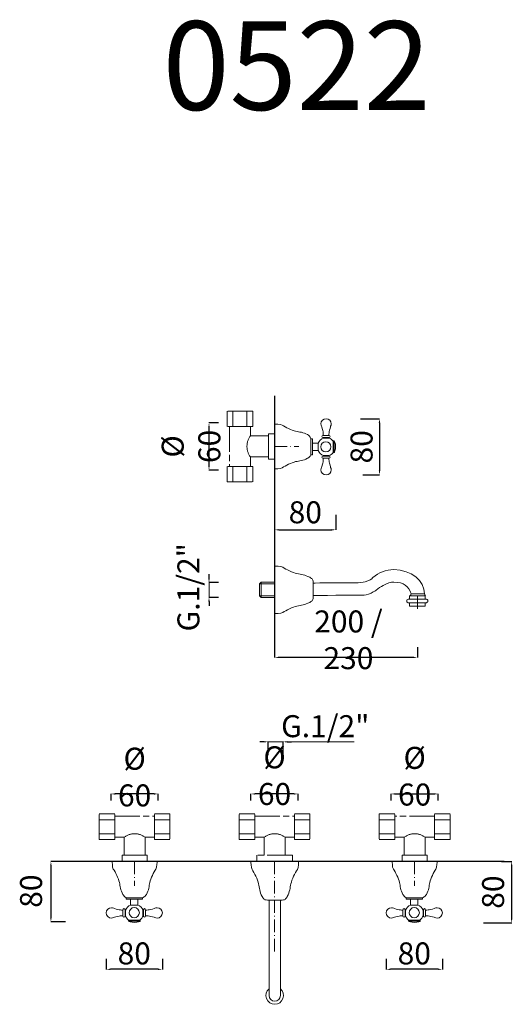
# Model space of a CAD drawing. Units: millimetres. Extents: x 4294 to 13814, y 8844 to 17779.
# Drawn here: x 4294 to 4765, y 8844 to 9784 of the extents above; entities that cross this region are included whole.
import ezdxf

# ---------------------------------------------------------------- set-up
doc = ezdxf.new("R2010")
doc.units = ezdxf.units.MM
doc.linetypes.add('ACAD_ISO08W100', pattern=[36, 24, -3, 6, -3])
doc.linetypes.add('ACAD_ISO10W100', pattern=[18.5, 12, -3, 0.5, -3])
doc.layers.get('Defpoints').update_dxf_attribs({"lineweight": 15})
for name, color, linetype, lineweight in [('ASSI', 8, 'ACAD_ISO10W100', 13), ('idraulica', 55, 'ACAD_ISO08W100', 13), ('LINEA TERRA', 3, 'Continuous', 30), ('Livello 1', 7, 'Continuous', 15), ('QUOTE', 6, 'Continuous', 13)]:
    doc.layers.add(name, color=color, linetype=linetype, lineweight=lineweight)
doc.styles.get("Standard").update_dxf_attribs({"font": 'arial.ttf'})
doc.dimstyles.get("Standard").update_dxf_attribs({"dimtxt": 15, "dimasz": 5, "dimexe": 0.18, "dimexo": 6, "dimgap": 3.5, "dimtad": 1, "dimdec": 0, "dimzin": 0, "dimdsep": 46, "dimtxsty": 'Standard', "dimcen": 0.09, "dimadec": 0, "dimazin": 0, "dimtfac": 1, "dimtdec": 0, "dimtofl": 0, "dimtmove": 0, "dimatfit": 3, "dimfxl": 1, "dimtolj": 1, "dimtzin": 0, "dimarcsym": 0})

# ---------------------------------------------------------------- blocks, each defined once
blk = doc.blocks.new('*D53')
at = {"layer": 'Defpoints', "color": 0, "transparency": 16777216}
for p in [(4337.81, 8980.85), (4323.94, 8923.23), (4347.87, 8923.23)]:
    blk.add_point(p, dxfattribs=at)
at = {"layer": 'QUOTE', "color": 0, "lineweight": -2, "transparency": 16777216}
for p, q in [((4327.81, 8980.85), (4323.76, 8980.85)), ((4323.94, 8976.85), (4323.94, 8927.23)), ((4337.87, 8923.23), (4323.76, 8923.23))]:
    blk.add_line(p, q, dxfattribs=at)
at = {"layer": 'QUOTE', "color": 0, "transparency": 16777216}
for points in [[(4323.27, 8976.85), (4324.61, 8976.85), (4323.94, 8980.85)], [(4323.27, 8927.23), (4324.61, 8927.23), (4323.94, 8923.23)]]:
    blk.add_solid(points, dxfattribs=at)
at = {"layer": 'QUOTE', "color": 0, "transparency": 16777216, "insert": (4304.97, 8952.51), "char_height": 15, "attachment_point": 5, "rotation": 90}
blk.add_mtext('\\A1;{\\H1.4x;80}', dxfattribs=at)
blk = doc.blocks.new('*D54')
at = {"layer": 'Defpoints', "color": 0, "transparency": 16777216}
for p in [(4381.44, 9045.29), (4381.44, 9028.89), (4426.44, 9028.89)]:
    blk.add_point(p, dxfattribs=at)
at = {"layer": 'QUOTE', "color": 0, "lineweight": -2, "transparency": 16777216}
for p, q in [((4381.44, 9038.89), (4381.44, 9045.47)), ((4422.44, 9045.29), (4385.44, 9045.29)), ((4426.44, 9038.89), (4426.44, 9045.47))]:
    blk.add_line(p, q, dxfattribs=at)
at = {"layer": 'QUOTE', "color": 0, "transparency": 16777216}
for points in [[(4385.44, 9045.95), (4385.44, 9044.62), (4381.44, 9045.29)], [(4422.44, 9045.95), (4422.44, 9044.62), (4426.44, 9045.29)]]:
    blk.add_solid(points, dxfattribs=at)
at = {"layer": 'QUOTE', "color": 0, "transparency": 16777216, "insert": (4403.94, 9061.4), "char_height": 15, "attachment_point": 5}
blk.add_mtext('\\A1;{\\H1.4x;Ø 60}', dxfattribs=at)
blk = doc.blocks.new('*D55')
at = {"layer": 'Defpoints', "color": 0, "transparency": 16777216}
for p in [(4744.6, 8980.86), (4727.12, 8922.3), (4764.13, 8922.3)]:
    blk.add_point(p, dxfattribs=at)
at = {"layer": 'QUOTE', "color": 0, "lineweight": -2, "transparency": 16777216}
for p, q in [((4754.6, 8980.86), (4764.31, 8980.86)), ((4764.13, 8976.86), (4764.13, 8926.3)), ((4737.12, 8922.3), (4764.31, 8922.3))]:
    blk.add_line(p, q, dxfattribs=at)
at = {"layer": 'QUOTE', "color": 0, "transparency": 16777216}
for points in [[(4763.46, 8976.86), (4764.79, 8976.86), (4764.13, 8980.86)], [(4763.46, 8926.3), (4764.79, 8926.3), (4764.13, 8922.3)]]:
    blk.add_solid(points, dxfattribs=at)
at = {"layer": 'QUOTE', "color": 0, "transparency": 16777216, "insert": (4746.4, 8951.58), "char_height": 15, "attachment_point": 5, "rotation": 90}
blk.add_mtext('\\A1;{\\H1.4x;80}', dxfattribs=at)
blk = doc.blocks.new('*D56')
at = {"layer": 'Defpoints', "color": 0, "transparency": 16777216}
for p in [(4693.98, 9045.29), (4648.98, 9028.89), (4693.98, 9028.89)]:
    blk.add_point(p, dxfattribs=at)
at = {"layer": 'QUOTE', "color": 0, "lineweight": -2, "transparency": 16777216}
for p, q in [((4648.98, 9038.89), (4648.98, 9045.47)), ((4652.98, 9045.29), (4689.98, 9045.29)), ((4693.98, 9038.89), (4693.98, 9045.47))]:
    blk.add_line(p, q, dxfattribs=at)
at = {"layer": 'QUOTE', "color": 0, "transparency": 16777216}
for points in [[(4652.98, 9045.95), (4652.98, 9044.62), (4648.98, 9045.29)], [(4689.98, 9045.95), (4689.98, 9044.62), (4693.98, 9045.29)]]:
    blk.add_solid(points, dxfattribs=at)
at = {"layer": 'QUOTE', "color": 0, "transparency": 16777216, "insert": (4671.48, 9062.2), "char_height": 15, "attachment_point": 5}
blk.add_mtext('\\A1;{\\H1.4x;Ø 60}', dxfattribs=at)
blk = doc.blocks.new('*D57')
at = {"layer": 'Defpoints', "color": 0, "transparency": 16777216}
for p in [(4515.07, 9045.29), (4515.07, 9028.89), (4560.07, 9028.89)]:
    blk.add_point(p, dxfattribs=at)
at = {"layer": 'QUOTE', "color": 0, "lineweight": -2, "transparency": 16777216}
for p, q in [((4515.07, 9038.89), (4515.07, 9045.47)), ((4556.07, 9045.29), (4519.07, 9045.29)), ((4560.07, 9038.89), (4560.07, 9045.47))]:
    blk.add_line(p, q, dxfattribs=at)
at = {"layer": 'QUOTE', "color": 0, "transparency": 16777216}
for points in [[(4519.07, 9045.95), (4519.07, 9044.62), (4515.07, 9045.29)], [(4556.07, 9045.95), (4556.07, 9044.62), (4560.07, 9045.29)]]:
    blk.add_solid(points, dxfattribs=at)
at = {"layer": 'QUOTE', "color": 0, "transparency": 16777216, "insert": (4537.57, 9062.72), "char_height": 15, "attachment_point": 5}
blk.add_mtext('\\A1;{\\H1.4x;Ø 60}', dxfattribs=at)
blk = doc.blocks.new('*D58')
at = {"layer": 'Defpoints', "color": 0, "transparency": 16777216}
for p in [(4531.58, 9095.04), (4531.58, 9072.34), (4545.74, 9072.34)]:
    blk.add_point(p, dxfattribs=at)
at = {"layer": 'QUOTE', "color": 0, "lineweight": -2, "transparency": 16777216}
for p, q in [((4527.58, 9095.04), (4523.58, 9095.04)), ((4531.58, 9082.34), (4531.58, 9095.22)), ((4545.74, 9082.34), (4545.74, 9095.22)), ((4549.74, 9095.04), (4553.74, 9095.04))]:
    blk.add_line(p, q, dxfattribs=at)
at = {"layer": 'QUOTE', "color": 0, "transparency": 16777216}
for points in [[(4527.58, 9095.7), (4527.58, 9094.37), (4531.58, 9095.04)], [(4549.74, 9095.7), (4549.74, 9094.37), (4545.74, 9095.04)]]:
    blk.add_solid(points, dxfattribs=at)
at = {"layer": 'QUOTE', "color": 0, "transparency": 16777216, "insert": (4586.05, 9109.96), "char_height": 15, "attachment_point": 5}
blk.add_mtext('\\A1;{\\H1.4x;G.1/2"}', dxfattribs=at)
blk = doc.blocks.new('*D59')
at = {"layer": 'Defpoints', "color": 0, "transparency": 16777216}
for p in [(4474.99, 9399.48), (4494.1, 9399.48), (4493.98, 9354.48)]:
    blk.add_point(p, dxfattribs=at)
at = {"layer": 'QUOTE', "color": 0, "lineweight": -2, "transparency": 16777216}
for p, q in [((4484.1, 9399.48), (4474.79, 9399.48)), ((4474.99, 9358.48), (4474.99, 9395.48)), ((4483.98, 9354.48), (4474.79, 9354.48))]:
    blk.add_line(p, q, dxfattribs=at)
at = {"layer": 'QUOTE', "color": 0, "transparency": 16777216}
for points in [[(4474.32, 9395.48), (4475.65, 9395.48), (4474.99, 9399.48)], [(4474.32, 9358.48), (4475.65, 9358.48), (4474.99, 9354.48)]]:
    blk.add_solid(points, dxfattribs=at)
at = {"layer": 'QUOTE', "color": 0, "transparency": 16777216, "insert": (4457.81, 9376.98), "char_height": 15, "attachment_point": 5, "rotation": 90}
blk.add_mtext('\\A1;{\\H1.4x;Ø 60}', dxfattribs=at)
blk = doc.blocks.new('*D60')
at = {"layer": 'Defpoints', "color": 0, "transparency": 16777216}
for p in [(4494.16, 9247.03), (4474.99, 9232.87), (4494.16, 9232.87)]:
    blk.add_point(p, dxfattribs=at)
at = {"layer": 'QUOTE', "color": 0, "lineweight": -2, "transparency": 16777216}
for p, q in [((4474.99, 9251.03), (4474.99, 9255.03)), ((4484.16, 9247.03), (4474.81, 9247.03)), ((4484.16, 9232.87), (4474.81, 9232.87)), ((4474.99, 9228.87), (4474.99, 9224.87))]:
    blk.add_line(p, q, dxfattribs=at)
at = {"layer": 'QUOTE', "color": 0, "transparency": 16777216}
for points in [[(4474.32, 9251.03), (4475.65, 9251.03), (4474.99, 9247.03)], [(4474.32, 9228.87), (4475.65, 9228.87), (4474.99, 9232.87)]]:
    blk.add_solid(points, dxfattribs=at)
at = {"layer": 'QUOTE', "color": 0, "transparency": 16777216, "insert": (4455.31, 9242.55), "char_height": 15, "attachment_point": 5, "rotation": 90}
blk.add_mtext('\\A1;{\\H1.4x;G.1/2"}', dxfattribs=at)
blk = doc.blocks.new('*D61')
at = {"layer": 'Defpoints', "color": 0, "transparency": 16777216}
for p in [(4674.08, 9195.34), (4537.71, 9190.07), (4537.71, 9175.64)]:
    blk.add_point(p, dxfattribs=at)
at = {"layer": 'QUOTE', "color": 0, "lineweight": -2, "transparency": 16777216}
for p, q in [((4674.08, 9185.34), (4674.08, 9175.46)), ((4537.71, 9180.07), (4537.71, 9175.46)), ((4670.08, 9175.64), (4541.71, 9175.64))]:
    blk.add_line(p, q, dxfattribs=at)
at = {"layer": 'QUOTE', "color": 0, "transparency": 16777216}
for points in [[(4541.71, 9176.31), (4541.71, 9174.98), (4537.71, 9175.64)], [(4670.08, 9176.31), (4670.08, 9174.98), (4674.08, 9175.64)]]:
    blk.add_solid(points, dxfattribs=at)
at = {"layer": 'QUOTE', "color": 0, "transparency": 16777216, "insert": (4608.21, 9192.4), "char_height": 15, "attachment_point": 5}
blk.add_mtext('\\A1;{\\H1.4x;200 / 230\\H0.99997x; }', dxfattribs=at)
blk = doc.blocks.new('*D62')
at = {"layer": 'Defpoints', "color": 0, "transparency": 16777216}
for p in [(4537.71, 9321.64), (4596.28, 9321.64), (4596.28, 9297.4)]:
    blk.add_point(p, dxfattribs=at)
at = {"layer": 'QUOTE', "color": 0, "lineweight": -2, "transparency": 16777216}
for p, q in [((4537.71, 9311.64), (4537.71, 9297.22)), ((4596.28, 9311.64), (4596.28, 9297.22)), ((4541.71, 9297.4), (4592.28, 9297.4))]:
    blk.add_line(p, q, dxfattribs=at)
at = {"layer": 'QUOTE', "color": 0, "transparency": 16777216}
for points in [[(4541.71, 9298.06), (4541.71, 9296.73), (4537.71, 9297.4)], [(4592.28, 9298.06), (4592.28, 9296.73), (4596.28, 9297.4)]]:
    blk.add_solid(points, dxfattribs=at)
at = {"layer": 'QUOTE', "color": 0, "transparency": 16777216, "insert": (4566.99, 9314.12), "char_height": 15, "attachment_point": 5}
blk.add_mtext('\\A1;{\\H1.4x;80}', dxfattribs=at)
blk = doc.blocks.new('*D63')
at = {"layer": 'Defpoints', "color": 0, "transparency": 16777216}
for p in [(4609.67, 9403.46), (4611.94, 9349.8), (4637.85, 9349.8)]:
    blk.add_point(p, dxfattribs=at)
at = {"layer": 'QUOTE', "color": 0, "lineweight": -2, "transparency": 16777216}
for p, q in [((4619.67, 9403.46), (4638.03, 9403.46)), ((4637.85, 9399.46), (4637.85, 9353.8)), ((4621.94, 9349.8), (4638.03, 9349.8))]:
    blk.add_line(p, q, dxfattribs=at)
at = {"layer": 'QUOTE', "color": 0, "transparency": 16777216}
for points in [[(4637.18, 9399.46), (4638.51, 9399.46), (4637.85, 9403.46)], [(4637.18, 9353.8), (4638.51, 9353.8), (4637.85, 9349.8)]]:
    blk.add_solid(points, dxfattribs=at)
at = {"layer": 'QUOTE', "color": 0, "transparency": 16777216, "insert": (4620.76, 9376.63), "char_height": 15, "attachment_point": 5, "rotation": 90}
blk.add_mtext('\\A1;{\\H1.4x;80}', dxfattribs=at)
blk = doc.blocks.new('*D64')
at = {"layer": 'Defpoints', "color": 0, "transparency": 16777216}
for p in [(4376.76, 8897.92), (4430.42, 8897.92), (4376.76, 8877.88)]:
    blk.add_point(p, dxfattribs=at)
at = {"layer": 'QUOTE', "color": 0, "lineweight": -2, "transparency": 16777216}
for p, q in [((4376.76, 8887.92), (4376.76, 8877.7)), ((4430.42, 8887.92), (4430.42, 8877.7)), ((4426.42, 8877.88), (4380.76, 8877.88))]:
    blk.add_line(p, q, dxfattribs=at)
at = {"layer": 'QUOTE', "color": 0, "transparency": 16777216}
for points in [[(4380.76, 8878.54), (4380.76, 8877.21), (4376.76, 8877.88)], [(4426.42, 8878.54), (4426.42, 8877.21), (4430.42, 8877.88)]]:
    blk.add_solid(points, dxfattribs=at)
at = {"layer": 'QUOTE', "color": 0, "transparency": 16777216, "insert": (4403.59, 8893.08), "char_height": 15, "attachment_point": 5}
blk.add_mtext('\\A1;{\\H1.4x;80}', dxfattribs=at)
blk = doc.blocks.new('*D65')
at = {"layer": 'Defpoints', "color": 0, "transparency": 16777216}
for p in [(4644.3, 8897.92), (4697.95, 8897.92), (4644.3, 8877.88)]:
    blk.add_point(p, dxfattribs=at)
at = {"layer": 'QUOTE', "color": 0, "lineweight": -2, "transparency": 16777216}
for p, q in [((4644.3, 8887.92), (4644.3, 8877.7)), ((4697.95, 8887.92), (4697.95, 8877.7)), ((4693.95, 8877.88), (4648.3, 8877.88))]:
    blk.add_line(p, q, dxfattribs=at)
at = {"layer": 'QUOTE', "color": 0, "transparency": 16777216}
for points in [[(4648.3, 8878.54), (4648.3, 8877.21), (4644.3, 8877.88)], [(4693.95, 8878.54), (4693.95, 8877.21), (4697.95, 8877.88)]]:
    blk.add_solid(points, dxfattribs=at)
at = {"layer": 'QUOTE', "color": 0, "transparency": 16777216, "insert": (4671.13, 8893.08), "char_height": 15, "attachment_point": 5}
blk.add_mtext('\\A1;{\\H1.4x;80}', dxfattribs=at)

msp = doc.modelspace()

# ---------------------------------------------------------------- linework, layer by layer
at = {"layer": 'ASSI'}
for p, q in [((4537.71, 9376.98), (4560.92, 9376.98)), ((4674.16, 9221.83), (4674.08, 9236.28)), ((4403.94, 8980.86), (4403.94, 8957.65)), ((4537.71, 8980.86), (4537.71, 8891.91)), ((4671.48, 8980.86), (4671.48, 8957.65))]:
    msp.add_line(p, q, dxfattribs=at)
at = {"layer": 'idraulica'}
for p, q in [((4516.86, 9410.76), (4492.25, 9410.76)), ((4492.25, 9410.76), (4492.25, 9395.98)), ((4497.86, 9395.98), (4497.86, 9410.76)), ((4511.24, 9410.76), (4511.24, 9395.98)), ((4516.86, 9395.98), (4516.86, 9410.76)), ((4516.86, 9395.98), (4492.25, 9395.98)), ((4494.55, 9395.98), (4494.55, 9357.98)), ((4514.55, 9395.98), (4514.55, 9386.98)), ((4531.78, 9388.98), (4531.78, 9364.98)), ((4531.78, 9388.98), (4537.71, 9388.98)), ((4514.55, 9386.98), (4531.78, 9386.98)), ((4514.55, 9366.98), (4531.78, 9366.98)), ((4514.55, 9366.98), (4514.55, 9357.98)), ((4531.78, 9364.98), (4537.71, 9364.98)), ((4492.25, 9357.98), (4492.25, 9343.21)), ((4516.86, 9357.98), (4492.25, 9357.98)), ((4497.86, 9343.21), (4497.86, 9357.98)), ((4511.24, 9357.98), (4511.24, 9343.21)), ((4516.86, 9343.21), (4516.86, 9357.98)), ((4492.25, 9343.21), (4516.86, 9343.21)), ((4524.85, 9247.33), (4523.25, 9245.74)), ((4523.25, 9234.31), (4523.25, 9245.74)), ((4523.25, 9245.74), (4537.71, 9245.74)), ((4524.85, 9247.33), (4537.71, 9247.33)), ((4524.85, 9232.73), (4524.85, 9247.33)), ((4524.85, 9232.73), (4523.25, 9234.31)), ((4523.25, 9234.31), (4537.71, 9234.31)), ((4537.71, 9232.73), (4524.85, 9232.73)), ((4370.17, 9001.71), (4370.17, 9026.33)), ((4370.17, 9026.33), (4384.94, 9026.33)), ((4384.94, 9001.71), (4384.94, 9026.33)), ((4384.94, 9024.02), (4422.94, 9024.02)), ((4422.94, 9026.33), (4437.71, 9026.33)), ((4422.94, 9001.71), (4422.94, 9026.33)), ((4437.71, 9026.33), (4437.71, 9001.71)), ((4503.93, 9001.71), (4503.93, 9026.33)), ((4503.93, 9026.33), (4518.71, 9026.33)), ((4518.71, 9001.71), (4518.71, 9026.33)), ((4518.71, 9024.02), (4556.71, 9024.02)), ((4556.71, 9026.33), (4571.48, 9026.33)), ((4556.71, 9001.71), (4556.71, 9026.33)), ((4571.48, 9026.33), (4571.48, 9001.71)), ((4652.48, 9026.33), (4637.7, 9026.33)), ((4637.7, 9026.33), (4637.7, 9001.71)), ((4652.48, 9001.71), (4652.48, 9026.33)), ((4690.47, 9024.02), (4652.48, 9024.02)), ((4705.25, 9026.33), (4690.47, 9026.33)), ((4690.47, 9001.71), (4690.47, 9026.33)), ((4705.25, 9001.71), (4705.25, 9026.33)), ((4384.94, 9020.71), (4370.17, 9020.71)), ((4437.71, 9020.71), (4422.94, 9020.71)), ((4518.71, 9020.71), (4503.93, 9020.71)), ((4571.48, 9020.71), (4556.71, 9020.71)), ((4637.7, 9020.71), (4652.48, 9020.71)), ((4690.47, 9020.71), (4705.25, 9020.71)), ((4370.17, 9007.33), (4384.94, 9007.33)), ((4384.94, 9004.02), (4393.94, 9004.02)), ((4393.94, 9004.02), (4393.94, 8986.79)), ((4413.94, 9004.02), (4413.94, 8986.79)), ((4413.94, 9004.02), (4422.94, 9004.02)), ((4422.94, 9007.33), (4437.71, 9007.33)), ((4503.93, 9007.33), (4518.71, 9007.33)), ((4518.71, 9004.02), (4527.71, 9004.02)), ((4527.71, 9004.02), (4527.71, 8986.79)), ((4547.71, 9004.02), (4547.71, 8986.79)), ((4547.71, 9004.02), (4556.71, 9004.02)), ((4556.71, 9007.33), (4571.48, 9007.33)), ((4652.48, 9007.33), (4637.7, 9007.33)), ((4661.48, 9004.02), (4652.48, 9004.02)), ((4661.48, 9004.02), (4661.48, 8986.79)), ((4681.48, 9004.02), (4681.48, 8986.79)), ((4690.47, 9004.02), (4681.48, 9004.02)), ((4705.25, 9007.33), (4690.47, 9007.33)), ((4384.94, 9001.71), (4370.17, 9001.71)), ((4437.71, 9001.71), (4422.94, 9001.71)), ((4518.71, 9001.71), (4503.93, 9001.71)), ((4571.48, 9001.71), (4556.71, 9001.71)), ((4637.7, 9001.71), (4652.48, 9001.71)), ((4690.47, 9001.71), (4705.25, 9001.71)), ((4391.94, 8986.79), (4415.94, 8986.79)), ((4391.94, 8986.79), (4391.94, 8980.86)), ((4415.94, 8986.79), (4415.94, 8980.86)), ((4554.71, 8986.79), (4520.71, 8986.79)), ((4520.71, 8986.79), (4520.71, 8980.86)), ((4554.71, 8986.79), (4554.71, 8980.86)), ((4683.48, 8986.79), (4659.48, 8986.79)), ((4659.48, 8986.79), (4659.48, 8980.86)), ((4683.48, 8986.79), (4683.48, 8980.86))]:
    msp.add_line(p, q, dxfattribs=at)
for centre, start, end in [((4528.14, 9376.98), 143.66746, 216.33254), ((4403.94, 8990.43), 53.66746, 126.33254), ((4537.71, 8990.43), 53.66746, 126.33254), ((4671.48, 8990.43), 53.66746, 126.33254)]:
    msp.add_arc(centre, 16.87, start, end, dxfattribs=at)
at = {"layer": 'LINEA TERRA'}
for p, q in [((4537.71, 9425.34), (4537.71, 9177.38)), ((4756.95, 8980.86), (4326.52, 8980.86))]:
    msp.add_line(p, q, dxfattribs=at)
at = {"layer": 'Livello 1'}
for p, q in [((4573.87, 9380.15), (4579.39, 9380.15)), ((4579.39, 9380.15), (4579.39, 9373.13)), ((4593.66, 9371.14), (4593.66, 9382.2)), ((4593.66, 9382.2), (4594.73, 9382.2)), ((4594.73, 9382.2), (4594.73, 9371.14)), ((4579.39, 9373.13), (4573.87, 9373.13)), ((4594.73, 9371.14), (4593.66, 9371.14)), ((4400.09, 8939.18), (4400.09, 8944.7)), ((4407.11, 8939.18), (4400.09, 8939.18)), ((4407.11, 8944.7), (4407.11, 8939.18)), ((4532.34, 8944), (4532.34, 8852.88)), ((4532.48, 8944), (4543.23, 8944)), ((4543.23, 8944), (4543.23, 8852.88)), ((4667.62, 8939.18), (4667.62, 8944.7)), ((4674.65, 8939.18), (4667.62, 8939.18)), ((4674.65, 8944.7), (4674.65, 8939.18)), ((4398.1, 8923.84), (4398.1, 8924.91)), ((4398.1, 8924.91), (4409.16, 8924.91)), ((4409.16, 8923.84), (4398.1, 8923.84)), ((4409.16, 8924.91), (4409.16, 8923.84)), ((4665.64, 8923.84), (4665.64, 8924.91)), ((4665.64, 8924.91), (4676.7, 8924.91)), ((4676.7, 8923.84), (4665.64, 8923.84)), ((4676.7, 8924.91), (4676.7, 8923.84))]:
    msp.add_line(p, q, dxfattribs=at)
for points in [[(4573.87, 9384.39), (4573.87, 9368.89), (4572.37, 9368.89), (4572.37, 9384.39), (4573.87, 9384.39)], [(4666.68, 9234.37), (4681.64, 9234.37), (4681.64, 9231.34), (4666.68, 9231.34), (4666.68, 9234.37)], [(4666.68, 9227.69), (4681.64, 9227.69), (4681.64, 9224.66), (4666.68, 9224.66), (4666.68, 9227.69)], [(4411.35, 8944.7), (4395.85, 8944.7), (4395.85, 8946.2), (4411.35, 8946.2), (4411.35, 8944.7)], [(4678.89, 8944.7), (4663.39, 8944.7), (4663.39, 8946.2), (4678.89, 8946.2), (4678.89, 8944.7)]]:
    msp.add_lwpolyline(points, dxfattribs=at)
for radius, start, end in [(8.39, 130.46563, 49.53437), (5.44, 180, 0)]:
    msp.add_arc((4537.78, 8852.88), radius, start, end, dxfattribs=at)
for points in [[(4537.71, 9398.34), (4537.71, 9398.34), (4543.39, 9398.51), (4544.98, 9397.35)], [(4537.71, 9355.63), (4537.71, 9355.63), (4537.71, 9398.34), (4537.71, 9398.34)], [(4544.98, 9397.35), (4547.84, 9395.26), (4554.04, 9392.4), (4557.74, 9391.52)], [(4557.74, 9391.52), (4561.44, 9390.64), (4564.98, 9390.65), (4569.2, 9388.25)], [(4582.46, 9396.25), (4582.46, 9396.25), (4583.76, 9392.17), (4583.92, 9390.99)], [(4583.92, 9390.99), (4584.1, 9389.68), (4584.2, 9387.45), (4584.2, 9387.45)], [(4589.49, 9387.45), (4589.49, 9387.45), (4589.69, 9389.8), (4589.86, 9391.11)], [(4589.86, 9391.11), (4590.03, 9392.29), (4591.23, 9396.25), (4591.23, 9396.25)], [(4569.2, 9388.25), (4570.15, 9387.71), (4571.34, 9386.87), (4572.37, 9384.39)], [(4579.39, 9380.15), (4580.21, 9382.41), (4582, 9384.19), (4584.26, 9384.99)], [(4582.75, 9386.46), (4582.75, 9387.01), (4583.35, 9387.45), (4584.1, 9387.45)], [(4584.1, 9385.46), (4583.35, 9385.46), (4582.75, 9385.91), (4582.75, 9386.46)], [(4584.07, 9385.2), (4584.07, 9385.34), (4584.25, 9385.45), (4584.48, 9385.46)], [(4584.48, 9384.95), (4584.25, 9384.95), (4584.07, 9385.07), (4584.07, 9385.2)], [(4584.1, 9387.45), (4584.1, 9387.45), (4589.49, 9387.45), (4589.49, 9387.45)], [(4589.49, 9385.46), (4589.49, 9385.46), (4584.1, 9385.46), (4584.1, 9385.46)], [(4589.19, 9384.95), (4589.19, 9384.95), (4584.48, 9384.95), (4584.48, 9384.95)], [(4589.19, 9385.46), (4589.42, 9385.45), (4589.6, 9385.34), (4589.6, 9385.2)], [(4589.6, 9385.2), (4589.6, 9385.07), (4589.42, 9384.95), (4589.19, 9384.95)], [(4589.49, 9387.45), (4590.23, 9387.45), (4590.84, 9387.01), (4590.84, 9386.46)], [(4590.84, 9386.46), (4590.84, 9385.91), (4590.23, 9385.46), (4589.49, 9385.46)], [(4589.49, 9385.03), (4591.18, 9384.5), (4592.64, 9383.43), (4593.66, 9382.03)], [(4584.29, 9368.28), (4582.01, 9369.08), (4580.2, 9370.87), (4579.39, 9373.13)], [(4593.66, 9371.23), (4592.65, 9369.81), (4591.21, 9368.74), (4589.52, 9368.2)], [(4557.74, 9362.44), (4554.04, 9361.56), (4547.84, 9358.71), (4544.98, 9356.62)], [(4569.2, 9365.71), (4564.98, 9363.32), (4561.44, 9363.32), (4557.74, 9362.44)], [(4572.37, 9368.89), (4571.34, 9367.09), (4570.15, 9366.25), (4569.2, 9365.71)], [(4582.46, 9357.01), (4582.46, 9357.01), (4583.76, 9361.09), (4583.92, 9362.27)], [(4584.1, 9367.8), (4583.35, 9367.8), (4582.75, 9367.35), (4582.75, 9366.8)], [(4582.75, 9366.8), (4582.75, 9366.25), (4583.35, 9365.81), (4584.1, 9365.81)], [(4583.92, 9362.27), (4584.1, 9363.58), (4584.2, 9365.81), (4584.2, 9365.81)], [(4584.48, 9368.31), (4584.25, 9368.31), (4584.07, 9368.19), (4584.07, 9368.06)], [(4584.07, 9368.06), (4584.07, 9367.92), (4584.25, 9367.81), (4584.48, 9367.8)], [(4589.49, 9367.8), (4589.49, 9367.8), (4584.1, 9367.8), (4584.1, 9367.8)], [(4584.1, 9365.81), (4584.1, 9365.81), (4589.49, 9365.81), (4589.49, 9365.81)], [(4589.19, 9368.31), (4589.19, 9368.31), (4584.48, 9368.31), (4584.48, 9368.31)], [(4589.6, 9368.06), (4589.6, 9368.19), (4589.42, 9368.31), (4589.19, 9368.31)], [(4589.19, 9367.8), (4589.42, 9367.81), (4589.6, 9367.92), (4589.6, 9368.06)], [(4590.84, 9366.8), (4590.84, 9367.35), (4590.23, 9367.8), (4589.49, 9367.8)], [(4589.49, 9365.81), (4590.23, 9365.81), (4590.84, 9366.25), (4590.84, 9366.8)], [(4589.49, 9365.81), (4589.49, 9365.81), (4589.69, 9363.46), (4589.86, 9362.15)], [(4589.86, 9362.15), (4590.03, 9360.97), (4591.23, 9357.01), (4591.23, 9357.01)], [(4544.98, 9356.62), (4543.39, 9355.45), (4537.71, 9355.63), (4537.71, 9355.63)], [(4383.57, 8973.59), (4382.41, 8975.18), (4382.58, 8980.86), (4382.58, 8980.86)], [(4382.58, 8980.86), (4382.58, 8980.86), (4425.3, 8980.86), (4425.3, 8980.86)], [(4425.3, 8980.86), (4425.3, 8980.86), (4425.47, 8975.18), (4424.31, 8973.59)], [(4651.11, 8973.59), (4649.95, 8975.18), (4650.12, 8980.86), (4650.12, 8980.86)], [(4650.12, 8980.86), (4650.12, 8980.86), (4692.83, 8980.86), (4692.83, 8980.86)], [(4692.83, 8980.86), (4692.83, 8980.86), (4693.01, 8975.18), (4691.84, 8973.59)], [(4389.4, 8960.83), (4388.52, 8964.53), (4385.66, 8970.73), (4383.57, 8973.59)], [(4424.31, 8973.59), (4422.22, 8970.73), (4419.36, 8964.53), (4418.48, 8960.83)], [(4656.94, 8960.83), (4656.06, 8964.53), (4653.2, 8970.73), (4651.11, 8973.59)], [(4691.84, 8973.59), (4689.75, 8970.73), (4686.89, 8964.53), (4686.02, 8960.83)], [(4392.67, 8949.37), (4390.28, 8953.6), (4390.28, 8957.14), (4389.4, 8960.83)], [(4418.48, 8960.83), (4417.6, 8957.14), (4417.6, 8953.6), (4415.21, 8949.37)], [(4660.21, 8949.37), (4657.81, 8953.6), (4657.82, 8957.14), (4656.94, 8960.83)], [(4686.02, 8960.83), (4685.14, 8957.14), (4685.14, 8953.6), (4682.75, 8949.37)], [(4395.85, 8946.2), (4394.05, 8947.23), (4393.21, 8948.42), (4392.67, 8949.37)], [(4415.21, 8949.37), (4414.67, 8948.42), (4413.83, 8947.23), (4411.35, 8946.2)], [(4663.39, 8946.2), (4661.59, 8947.23), (4660.75, 8948.42), (4660.21, 8949.37)], [(4682.75, 8949.37), (4682.21, 8948.42), (4681.37, 8947.23), (4678.89, 8946.2)], [(4395.24, 8934.29), (4396.04, 8936.56), (4397.82, 8938.37), (4400.09, 8939.18)], [(4407.11, 8939.18), (4409.37, 8938.36), (4411.15, 8936.57), (4411.95, 8934.31)], [(4662.77, 8934.29), (4663.58, 8936.56), (4665.36, 8938.37), (4667.62, 8939.18)], [(4674.65, 8939.18), (4676.91, 8938.36), (4678.69, 8936.57), (4679.49, 8934.31)], [(4383.97, 8936.12), (4383.97, 8936.12), (4388.05, 8934.82), (4389.23, 8934.66)], [(4389.11, 8928.71), (4387.93, 8928.55), (4383.97, 8927.34), (4383.97, 8927.34)], [(4392.77, 8929.09), (4392.77, 8929.09), (4390.42, 8928.89), (4389.11, 8928.71)], [(4389.23, 8934.66), (4390.54, 8934.48), (4392.77, 8934.37), (4392.77, 8934.37)], [(4393.76, 8935.83), (4393.21, 8935.83), (4392.77, 8935.22), (4392.77, 8934.48)], [(4392.77, 8934.48), (4392.77, 8934.48), (4392.77, 8929.09), (4392.77, 8929.09)], [(4392.77, 8929.09), (4392.77, 8928.34), (4393.21, 8927.74), (4393.76, 8927.74)], [(4394.76, 8934.48), (4394.76, 8935.22), (4394.31, 8935.83), (4393.76, 8935.83)], [(4393.76, 8927.74), (4394.31, 8927.74), (4394.76, 8928.34), (4394.76, 8929.09)], [(4395.02, 8934.5), (4394.88, 8934.5), (4394.77, 8934.32), (4394.76, 8934.1)], [(4394.76, 8929.09), (4394.76, 8929.09), (4394.76, 8934.48), (4394.76, 8934.48)], [(4394.76, 8929.38), (4394.77, 8929.16), (4394.88, 8928.98), (4395.02, 8928.98)], [(4395.26, 8934.1), (4395.26, 8934.32), (4395.15, 8934.5), (4395.02, 8934.5)], [(4395.02, 8928.98), (4395.15, 8928.98), (4395.26, 8929.16), (4395.26, 8929.38)], [(4398.19, 8924.91), (4396.77, 8925.92), (4395.7, 8927.37), (4395.16, 8929.05)], [(4395.26, 8929.38), (4395.26, 8929.38), (4395.26, 8934.1), (4395.26, 8934.1)], [(4411.99, 8929.09), (4411.46, 8927.4), (4410.39, 8925.93), (4408.99, 8924.91)], [(4411.91, 8934.1), (4411.91, 8934.32), (4412.02, 8934.5), (4412.16, 8934.5)], [(4411.91, 8929.38), (4411.91, 8929.38), (4411.91, 8934.1), (4411.91, 8934.1)], [(4412.16, 8928.98), (4412.02, 8928.98), (4411.91, 8929.16), (4411.91, 8929.38)], [(4412.16, 8934.5), (4412.3, 8934.5), (4412.41, 8934.32), (4412.42, 8934.1)], [(4412.42, 8929.38), (4412.41, 8929.16), (4412.3, 8928.98), (4412.16, 8928.98)], [(4412.42, 8934.48), (4412.42, 8935.22), (4412.86, 8935.83), (4413.41, 8935.83)], [(4412.42, 8929.09), (4412.42, 8929.09), (4412.42, 8934.48), (4412.42, 8934.48)], [(4413.41, 8927.74), (4412.86, 8927.74), (4412.42, 8928.34), (4412.42, 8929.09)], [(4413.41, 8935.83), (4413.97, 8935.83), (4414.41, 8935.22), (4414.41, 8934.48)], [(4414.41, 8929.09), (4414.41, 8928.34), (4413.97, 8927.74), (4413.41, 8927.74)], [(4417.95, 8934.66), (4416.64, 8934.48), (4414.41, 8934.37), (4414.41, 8934.37)], [(4414.41, 8934.48), (4414.41, 8934.48), (4414.41, 8929.09), (4414.41, 8929.09)], [(4414.41, 8929.09), (4414.41, 8929.09), (4416.76, 8928.89), (4418.07, 8928.71)], [(4423.21, 8936.12), (4423.21, 8936.12), (4419.13, 8934.82), (4417.95, 8934.66)], [(4418.07, 8928.71), (4419.25, 8928.55), (4423.21, 8927.34), (4423.21, 8927.34)], [(4651.51, 8936.12), (4651.51, 8936.12), (4655.59, 8934.82), (4656.77, 8934.66)], [(4656.65, 8928.71), (4655.47, 8928.55), (4651.51, 8927.34), (4651.51, 8927.34)], [(4660.3, 8929.09), (4660.3, 8929.09), (4657.96, 8928.89), (4656.65, 8928.71)], [(4656.77, 8934.66), (4658.08, 8934.48), (4660.3, 8934.37), (4660.3, 8934.37)], [(4661.3, 8935.83), (4660.75, 8935.83), (4660.3, 8935.22), (4660.3, 8934.48)], [(4660.3, 8934.48), (4660.3, 8934.48), (4660.3, 8929.09), (4660.3, 8929.09)], [(4660.3, 8929.09), (4660.3, 8928.34), (4660.75, 8927.74), (4661.3, 8927.74)], [(4662.3, 8934.48), (4662.3, 8935.22), (4661.85, 8935.83), (4661.3, 8935.83)], [(4661.3, 8927.74), (4661.85, 8927.74), (4662.3, 8928.34), (4662.3, 8929.09)], [(4662.56, 8934.5), (4662.42, 8934.5), (4662.31, 8934.32), (4662.3, 8934.1)], [(4662.3, 8929.09), (4662.3, 8929.09), (4662.3, 8934.48), (4662.3, 8934.48)], [(4662.3, 8929.38), (4662.31, 8929.16), (4662.42, 8928.98), (4662.56, 8928.98)], [(4662.8, 8934.1), (4662.8, 8934.32), (4662.69, 8934.5), (4662.56, 8934.5)], [(4662.56, 8928.98), (4662.69, 8928.98), (4662.8, 8929.16), (4662.8, 8929.38)], [(4665.73, 8924.91), (4664.31, 8925.92), (4663.24, 8927.37), (4662.7, 8929.05)], [(4662.8, 8929.38), (4662.8, 8929.38), (4662.8, 8934.1), (4662.8, 8934.1)], [(4679.53, 8929.09), (4678.99, 8927.4), (4677.93, 8925.93), (4676.53, 8924.91)], [(4679.45, 8934.1), (4679.45, 8934.32), (4679.56, 8934.5), (4679.7, 8934.5)], [(4679.45, 8929.38), (4679.45, 8929.38), (4679.45, 8934.1), (4679.45, 8934.1)], [(4679.7, 8928.98), (4679.56, 8928.98), (4679.45, 8929.16), (4679.45, 8929.38)], [(4679.7, 8934.5), (4679.83, 8934.5), (4679.94, 8934.32), (4679.96, 8934.1)], [(4679.96, 8929.38), (4679.94, 8929.16), (4679.83, 8928.98), (4679.7, 8928.98)], [(4679.96, 8934.48), (4679.96, 8935.22), (4680.4, 8935.83), (4680.95, 8935.83)], [(4679.96, 8929.09), (4679.96, 8929.09), (4679.96, 8934.48), (4679.96, 8934.48)], [(4680.95, 8927.74), (4680.4, 8927.74), (4679.96, 8928.34), (4679.96, 8929.09)], [(4680.95, 8935.83), (4681.5, 8935.83), (4681.95, 8935.22), (4681.95, 8934.48)], [(4681.95, 8929.09), (4681.95, 8928.34), (4681.5, 8927.74), (4680.95, 8927.74)], [(4685.49, 8934.66), (4684.17, 8934.48), (4681.95, 8934.37), (4681.95, 8934.37)], [(4681.95, 8934.48), (4681.95, 8934.48), (4681.95, 8929.09), (4681.95, 8929.09)], [(4681.95, 8929.09), (4681.95, 8929.09), (4684.3, 8928.89), (4685.61, 8928.71)], [(4690.75, 8936.12), (4690.75, 8936.12), (4686.67, 8934.82), (4685.49, 8934.66)], [(4685.61, 8928.71), (4686.79, 8928.55), (4690.75, 8927.34), (4690.75, 8927.34)]]:
    msp.add_open_spline(points, degree=3, dxfattribs=at)
for points, knots in [([(4586.84, 9403.46), (4584.11, 9403.46), (4581.88, 9401.24), (4581.88, 9398.51), (4581.88, 9397.7), (4582.11, 9396.93), (4582.46, 9396.25)], [0, 0, 0, 0, 1, 1, 1, 2, 2, 2, 2]), ([(4591.23, 9396.25), (4591.58, 9396.93), (4591.81, 9397.7), (4591.81, 9398.51), (4591.81, 9401.24), (4589.57, 9403.46), (4586.84, 9403.46)], [7, 7, 7, 7, 8, 8, 8, 9, 9, 9, 9]), ([(4586.61, 9381.48), (4589.29, 9381.48), (4591.47, 9379.31), (4591.47, 9376.63), (4591.47, 9373.95), (4589.29, 9371.78), (4586.61, 9371.78), (4583.93, 9371.78), (4581.76, 9373.95), (4581.76, 9376.63), (4581.76, 9379.31), (4583.93, 9381.48), (4586.61, 9381.48), (4586.61, 9381.48), (4586.61, 9381.48), (4586.61, 9381.48)], [0, 0, 0, 0, 1, 1, 1, 2, 2, 2, 3, 3, 3, 4, 4, 4, 5, 5, 5, 5]), ([(4594.73, 9382.2), (4594.73, 9382.2), (4595.97, 9380.28), (4595.97, 9376.84), (4595.97, 9373.83), (4594.73, 9371.14), (4594.73, 9371.14)], [0, 0, 0, 0, 1, 1, 1, 2, 2, 2, 2]), ([(4586.84, 9349.8), (4584.11, 9349.8), (4581.88, 9352.02), (4581.88, 9354.75), (4581.88, 9355.56), (4582.11, 9356.33), (4582.46, 9357.01)], [0, 0, 0, 0, 1, 1, 1, 2, 2, 2, 2]), ([(4591.23, 9357.01), (4591.58, 9356.33), (4591.81, 9355.56), (4591.81, 9354.75), (4591.81, 9352.02), (4589.57, 9349.8), (4586.84, 9349.8)], [7, 7, 7, 7, 8, 8, 8, 9, 9, 9, 9]), ([(4574.57, 9234.8), (4574.57, 9232.57), (4574.36, 9230.72), (4573.91, 9230.15), (4573.47, 9229.58), (4572.21, 9228.69), (4571.19, 9228.12), (4566.7, 9225.57), (4562.94, 9225.58), (4559.01, 9224.64), (4555.08, 9223.71), (4548.48, 9220.67), (4545.44, 9218.44), (4543.75, 9217.21), (4537.71, 9217.39), (4537.71, 9217.39), (4537.71, 9217.39), (4537.71, 9262.8), (4537.71, 9262.8), (4537.71, 9262.8), (4543.75, 9262.99), (4545.44, 9261.75), (4548.48, 9259.53), (4555.08, 9256.49), (4559.01, 9255.55), (4562.94, 9254.62), (4566.7, 9254.63), (4571.19, 9252.08), (4572.21, 9251.5), (4573.47, 9250.61), (4573.91, 9250.05), (4574.36, 9249.47), (4574.57, 9247.77), (4574.57, 9245.54)], [0, 0, 0, 0, 1, 1, 1, 2, 2, 2, 3, 3, 3, 4, 4, 4, 5, 5, 5, 6, 6, 6, 7, 7, 7, 8, 8, 8, 9, 9, 9, 10, 10, 10, 11, 11, 11, 11]), ([(4666.96, 9234.29), (4667.88, 9234.65), (4668.15, 9236.34), (4668.15, 9236.34), (4665.95, 9243.21), (4660.92, 9247.37), (4651.71, 9247.43), (4648.33, 9247.46), (4645.21, 9246.51), (4642.55, 9244.9), (4642.55, 9244.9), (4641.53, 9244.38), (4641.53, 9244.38), (4639.07, 9243.18), (4636.63, 9241.63), (4634.62, 9239.85), (4634.62, 9239.85), (4633.15, 9238.48), (4629.82, 9237), (4626.36, 9235.45), (4624.21, 9234.96), (4620.65, 9234.96), (4617.09, 9234.96), (4574.57, 9234.8), (4574.57, 9234.8), (4574.57, 9234.8), (4574.57, 9246.61), (4574.57, 9246.61), (4574.57, 9246.61), (4614.03, 9246.92), (4617.59, 9246.92), (4621.16, 9246.92), (4623.12, 9247.35), (4626.68, 9248.62), (4630.24, 9249.9), (4631.57, 9251.81), (4631.57, 9251.81), (4636.87, 9256.52), (4643.94, 9259.52), (4651.71, 9259.4), (4668.45, 9259.15), (4680.65, 9248.79), (4680.89, 9236.21)], [0, 0, 0, 0, 1, 1, 1, 2, 2, 2, 3, 3, 3, 4, 4, 4, 5, 5, 5, 6, 6, 6, 7, 7, 7, 8, 8, 8, 9, 9, 9, 10, 10, 10, 11, 11, 11, 12, 12, 12, 13, 13, 13, 14, 14, 14, 14]), ([(4663.85, 9229.51), (4663.85, 9230.5), (4664.8, 9231.31), (4665.96, 9231.31), (4665.96, 9231.31), (4682.02, 9231.31), (4682.02, 9231.31), (4683.18, 9231.31), (4684.13, 9230.5), (4684.13, 9229.51), (4684.13, 9229.51), (4684.13, 9229.51), (4684.13, 9229.51), (4684.13, 9228.51), (4683.18, 9227.7), (4682.02, 9227.7), (4682.02, 9227.7), (4665.96, 9227.7), (4665.96, 9227.7), (4664.8, 9227.7), (4663.85, 9228.51), (4663.85, 9229.51), (4663.85, 9229.51), (4663.85, 9229.51), (4663.85, 9229.51), (4663.85, 9229.51), (4663.85, 9229.51), (4663.85, 9229.51)], [0, 0, 0, 0, 1, 1, 1, 2, 2, 2, 3, 3, 3, 4, 4, 4, 5, 5, 5, 6, 6, 6, 7, 7, 7, 8, 8, 8, 9, 9, 9, 9]), ([(4668.22, 9236.24), (4668.22, 9236.24), (4681.02, 9236.33), (4681.02, 9236.33), (4680.62, 9236.28), (4681.76, 9234.6), (4681.76, 9234.6)], [0, 0, 0, 0, 1, 1, 1, 2, 2, 2, 2]), ([(4532.48, 8944), (4530.25, 8944), (4528.41, 8944.21), (4527.83, 8944.67), (4527.26, 8945.11), (4526.38, 8946.37), (4525.8, 8947.38), (4523.25, 8951.87), (4523.26, 8955.64), (4522.32, 8959.57), (4521.39, 8963.5), (4518.35, 8970.09), (4516.13, 8973.13), (4514.89, 8974.82), (4515.07, 8980.86), (4515.07, 8980.86), (4515.07, 8980.86), (4560.49, 8980.86), (4560.49, 8980.86), (4560.49, 8980.86), (4560.67, 8974.82), (4559.43, 8973.13), (4557.21, 8970.09), (4554.17, 8963.5), (4553.24, 8959.57), (4552.3, 8955.64), (4552.31, 8951.87), (4549.76, 8947.38), (4549.19, 8946.37), (4548.3, 8945.11), (4547.73, 8944.67), (4547.16, 8944.21), (4545.46, 8944), (4543.23, 8944)], [0, 0, 0, 0, 1, 1, 1, 2, 2, 2, 3, 3, 3, 4, 4, 4, 5, 5, 5, 6, 6, 6, 7, 7, 7, 8, 8, 8, 9, 9, 9, 10, 10, 10, 11, 11, 11, 11]), ([(4376.76, 8931.73), (4376.76, 8934.46), (4378.98, 8936.69), (4381.71, 8936.69), (4382.52, 8936.69), (4383.29, 8936.47), (4383.97, 8936.12)], [0, 0, 0, 0, 1, 1, 1, 2, 2, 2, 2]), ([(4383.97, 8927.34), (4383.29, 8926.99), (4382.52, 8926.77), (4381.71, 8926.77), (4378.98, 8926.77), (4376.76, 8929), (4376.76, 8931.73)], [7, 7, 7, 7, 8, 8, 8, 9, 9, 9, 9]), ([(4408.44, 8931.96), (4408.44, 8929.28), (4406.27, 8927.11), (4403.59, 8927.11), (4400.91, 8927.11), (4398.73, 8929.28), (4398.73, 8931.96), (4398.73, 8934.64), (4400.91, 8936.82), (4403.59, 8936.82), (4406.27, 8936.82), (4408.44, 8934.64), (4408.44, 8931.96), (4408.44, 8931.96), (4408.44, 8931.96), (4408.44, 8931.96)], [0, 0, 0, 0, 1, 1, 1, 2, 2, 2, 3, 3, 3, 4, 4, 4, 5, 5, 5, 5]), ([(4430.42, 8931.73), (4430.42, 8934.46), (4428.2, 8936.69), (4425.47, 8936.69), (4424.65, 8936.69), (4423.89, 8936.47), (4423.21, 8936.12)], [0, 0, 0, 0, 1, 1, 1, 2, 2, 2, 2]), ([(4423.21, 8927.34), (4423.89, 8926.99), (4424.65, 8926.77), (4425.47, 8926.77), (4428.2, 8926.77), (4430.42, 8929), (4430.42, 8931.73)], [7, 7, 7, 7, 8, 8, 8, 9, 9, 9, 9]), ([(4644.3, 8931.73), (4644.3, 8934.46), (4646.51, 8936.69), (4649.25, 8936.69), (4650.06, 8936.69), (4650.83, 8936.47), (4651.51, 8936.12)], [0, 0, 0, 0, 1, 1, 1, 2, 2, 2, 2]), ([(4651.51, 8927.34), (4650.83, 8926.99), (4650.06, 8926.77), (4649.25, 8926.77), (4646.51, 8926.77), (4644.3, 8929), (4644.3, 8931.73)], [7, 7, 7, 7, 8, 8, 8, 9, 9, 9, 9]), ([(4675.98, 8931.96), (4675.98, 8929.28), (4673.81, 8927.11), (4671.13, 8927.11), (4668.45, 8927.11), (4666.27, 8929.28), (4666.27, 8931.96), (4666.27, 8934.64), (4668.45, 8936.82), (4671.13, 8936.82), (4673.81, 8936.82), (4675.98, 8934.64), (4675.98, 8931.96), (4675.98, 8931.96), (4675.98, 8931.96), (4675.98, 8931.96)], [0, 0, 0, 0, 1, 1, 1, 2, 2, 2, 3, 3, 3, 4, 4, 4, 5, 5, 5, 5]), ([(4697.95, 8931.73), (4697.95, 8934.46), (4695.74, 8936.69), (4693.01, 8936.69), (4692.19, 8936.69), (4691.42, 8936.47), (4690.75, 8936.12)], [0, 0, 0, 0, 1, 1, 1, 2, 2, 2, 2]), ([(4690.75, 8927.34), (4691.42, 8926.99), (4692.19, 8926.77), (4693.01, 8926.77), (4695.74, 8926.77), (4697.95, 8929), (4697.95, 8931.73)], [7, 7, 7, 7, 8, 8, 8, 9, 9, 9, 9]), ([(4409.16, 8923.84), (4409.16, 8923.84), (4407.24, 8922.6), (4403.8, 8922.6), (4400.78, 8922.6), (4398.1, 8923.84), (4398.1, 8923.84)], [0, 0, 0, 0, 1, 1, 1, 2, 2, 2, 2]), ([(4676.7, 8923.84), (4676.7, 8923.84), (4674.78, 8922.6), (4671.34, 8922.6), (4668.32, 8922.6), (4665.64, 8923.84), (4665.64, 8923.84)], [0, 0, 0, 0, 1, 1, 1, 2, 2, 2, 2])]:
    msp.add_open_spline(points, degree=3, knots=knots, dxfattribs=at)
at = {"layer": 'QUOTE'}
for p, q in [((4474.99, 9247.03), (4474.99, 9232.87)), ((4531.58, 9095.04), (4545.74, 9095.04)), ((4553.74, 9095.04), (4613.56, 9095.04))]:
    msp.add_line(p, q, dxfattribs=at)

# ---------------------------------------------------------------- texts
at = {"layer": 'QUOTE', "insert": (4558.79, 9740.48), "char_height": 84.638, "attachment_point": 5}
msp.add_mtext('\\A1;0522', dxfattribs=at)

# ---------------------------------------------------------------- dimensions: what is measured, and where the dimension line sits
at = {"layer": 'QUOTE'}
for base, p1, p2, angle, text, override, picture, middle in [((4474.99, 9399.48), (4493.98, 9354.48), (4494.1, 9399.48), 90, '{\\H1.4x;Ø 60}', {"dimtxt": 15, "dimasz": 4, "dimexe": 0.2, "dimexo": 10, "dimgap": 4, "dimtad": 1, "dimtih": 0, "dimtoh": 0, "dimdec": 0, "dimtdec": 0, "dimtmove": 2}, '*D59', (4457.81, 9376.98)), ((4637.85, 9349.8), (4609.67, 9403.46), (4611.94, 9349.8), 270, '{\\H1.4x;80}', {"dimasz": 4, "dimexo": 10, "dimgap": 4, "dimtmove": 2}, '*D63', (4620.76, 9376.63)), ((4474.99, 9232.87), (4494.16, 9247.03), (4494.16, 9232.87), 270, '{\\H1.4x;G.1/2"}', {"dimtxt": 15, "dimasz": 4, "dimexo": 10, "dimgap": 4, "dimtad": 1, "dimtih": 0, "dimtoh": 0, "dimdec": 0, "dimtdec": 0, "dimtmove": 2}, '*D60', (4455.31, 9242.55)), ((4537.71, 9175.64), (4674.08, 9195.34), (4537.71, 9190.07), 180, '{\\H1.4x;200 / 230\\H0.99997x; }', {"dimasz": 4, "dimexo": 10, "dimgap": 4, "dimtmove": 2}, '*D61', (4608.21, 9192.4)), ((4531.58, 9095.04), (4545.74, 9072.34), (4531.58, 9072.34), 180, '{\\H1.4x;G.1/2"}', {"dimtxt": 15, "dimasz": 4, "dimexo": 10, "dimgap": 4, "dimtad": 1, "dimtih": 0, "dimtoh": 0, "dimdec": 0, "dimtdec": 0, "dimtmove": 2}, '*D58', (4586.05, 9109.96)), ((4381.44, 9045.29), (4426.44, 9028.89), (4381.44, 9028.89), 180, '{\\H1.4x;Ø 60}', {"dimtxt": 15, "dimasz": 4, "dimexo": 10, "dimgap": 4, "dimtad": 1, "dimtih": 0, "dimtoh": 0, "dimdec": 0, "dimtdec": 0, "dimtmove": 2}, '*D54', (4403.94, 9061.4)), ((4515.07, 9045.29), (4560.07, 9028.89), (4515.07, 9028.89), 180, '{\\H1.4x;Ø 60}', {"dimtxt": 15, "dimasz": 4, "dimexo": 10, "dimgap": 4, "dimtad": 1, "dimtih": 0, "dimtoh": 0, "dimdec": 0, "dimtdec": 0, "dimtmove": 2}, '*D57', (4537.57, 9062.72)), ((4323.94, 8923.23), (4337.81, 8980.85), (4347.87, 8923.23), 270, '{\\H1.4x;80}', {"dimasz": 4, "dimexo": 10, "dimgap": 4, "dimtmove": 2}, '*D53', (4304.97, 8952.51)), ((4764.13, 8922.3), (4744.6, 8980.86), (4727.12, 8922.3), 270, '{\\H1.4x;80}', {"dimtxt": 15, "dimasz": 4, "dimexo": 10, "dimgap": 4, "dimtad": 1, "dimtih": 0, "dimtoh": 0, "dimdec": 0, "dimtdec": 0, "dimtmove": 2}, '*D55', (4746.4, 8951.58)), ((4376.76, 8877.88), (4430.42, 8897.92), (4376.76, 8897.92), 180, '{\\H1.4x;80}', {"dimasz": 4, "dimexo": 10, "dimgap": 4, "dimtmove": 2}, '*D64', (4403.59, 8893.08)), ((4644.3, 8877.88), (4697.95, 8897.92), (4644.3, 8897.92), 180, '{\\H1.4x;80}', {"dimasz": 4, "dimexo": 10, "dimgap": 4, "dimtmove": 2}, '*D65', (4671.13, 8893.08))]:
    dim = msp.add_linear_dim(base=base, p1=p1, p2=p2, angle=angle, text=text, dimstyle='Standard', override=override, dxfattribs=at)
    dim.commit()
    dim.dimension.update_dxf_attribs({"geometry": picture, "text_midpoint": middle, "dimtype": 160})
for base, p1, p2, text, override, picture, middle in [((4596.28, 9297.4), (4537.71, 9321.64), (4596.28, 9321.64), '{\\H1.4x;80}', {"dimasz": 4, "dimexo": 10, "dimgap": 4, "dimtmove": 2}, '*D62', (4566.99, 9314.12)), ((4693.98, 9045.29), (4648.98, 9028.89), (4693.98, 9028.89), '{\\H1.4x;Ø 60}', {"dimtxt": 15, "dimasz": 4, "dimexo": 10, "dimgap": 4, "dimtad": 1, "dimtih": 0, "dimtoh": 0, "dimdec": 0, "dimtdec": 0, "dimtmove": 2}, '*D56', (4671.48, 9062.2))]:
    dim = msp.add_linear_dim(base=base, p1=p1, p2=p2, text=text, dimstyle='Standard', override=override, dxfattribs=at)
    dim.commit()
    dim.dimension.update_dxf_attribs({"geometry": picture, "text_midpoint": middle, "dimtype": 160})

doc.saveas('drawing.dxf')
